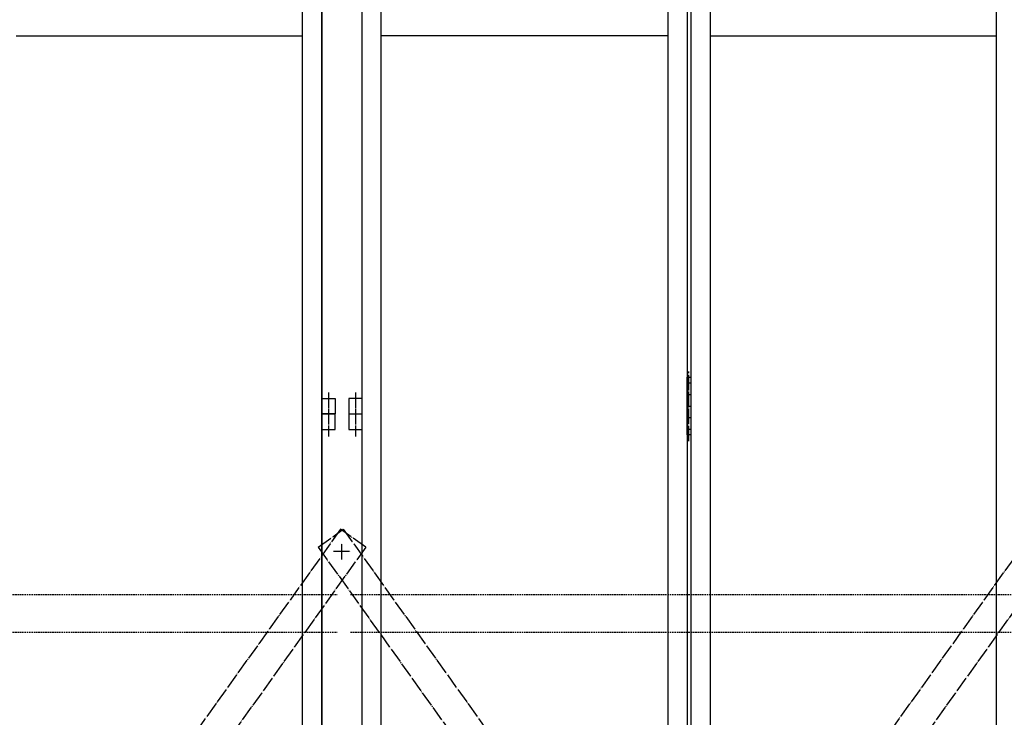
# Model space of a CAD drawing. Extents: x -172 to 14957, y -25 to 10378.
# Drawn here: x 5091 to 6368, y 6211 to 7116 of the extents above; entities that cross this region are included whole.
import ezdxf

# ---------------------------------------------------------------- set-up
doc = ezdxf.new("R2010")
doc.units = 0
for name, pattern in [('BORDER', [22, 20, -1, 0, -1]), ('DIVIDE', [23, 20, -1, 0, -1, 0, -1]), ('HIDDEN', [3, 2, -1])]:
    doc.linetypes.add(name, pattern=pattern)
doc.layers.get('0').update_dxf_attribs({"linetype": 'CONTINUOUS'})
doc.layers.add('ﾚｲﾔｰ1', color=7, linetype='CONTINUOUS')

# ---------------------------------------------------------------- blocks, each defined once
blk = doc.blocks.new('CLUMP253')
at = {"layer": 'ﾚｲﾔｰ1', "color": 4, "linetype": 'DIVIDE'}
for p, q in [((5478.5, 6431.7), (5511, 6454.9)), ((5511, 6454.9), (6440.1, 5156)), ((5478.5, 6431.7), (6407.5, 5132.7)), ((6407.5, 5132.7), (6440.1, 5156))]:
    blk.add_line(p, q, dxfattribs=at)
blk = doc.blocks.new('CLUMP252')
blk.add_blockref('CLUMP253', (0, 0))
blk = doc.blocks.new('CLUMP255')
at = {"layer": 'ﾚｲﾔｰ1', "color": 4, "linetype": 'DIVIDE'}
for p, q in [((6407.5, 6454.9), (5478.5, 5156)), ((6440.1, 6431.7), (6407.5, 6454.9)), ((6440.1, 6431.7), (5511, 5132.7)), ((5511, 5132.7), (5478.5, 5156))]:
    blk.add_line(p, q, dxfattribs=at)
blk = doc.blocks.new('CLUMP254')
blk.add_blockref('CLUMP255', (0, 0))
blk = doc.blocks.new('CLUMP265')
at = {"layer": 'ﾚｲﾔｰ1', "color": 3, "linetype": 'BORDER'}
blk.add_line((5959.3, 6569), (5959.3, 6659.7), dxfattribs=at)
at = {"layer": 'ﾚｲﾔｰ1'}
for p, q in [((5956.8, 6577.2), (5956.8, 6652.2)), ((5956.8, 6652.2), (5961.8, 6652.2)), ((5956.8, 6644.7), (5961.8, 6644.7)), ((5961.8, 6652.2), (5961.8, 6577.2)), ((5956.8, 6629.7), (5961.8, 6629.7)), ((5956.8, 6614.7), (5961.8, 6614.7)), ((5956.8, 6599.7), (5961.8, 6599.7)), ((5956.8, 6584.7), (5961.8, 6584.7)), ((5961.8, 6577.2), (5956.8, 6577.2))]:
    blk.add_line(p, q, dxfattribs=at)
blk = doc.blocks.new('CLUMP264')
blk.add_blockref('CLUMP265', (0, 0))
blk = doc.blocks.new('CLUMP325')
at = {"layer": 'ﾚｲﾔｰ1', "color": 3, "linetype": 'BORDER'}
blk.add_line((5526.8, 6632.2), (5526.8, 6596), dxfattribs=at)
at = {"layer": 'ﾚｲﾔｰ1'}
for p, q in [((5518.3, 6624.7), (5518.3, 6604.7)), ((5535.3, 6624.7), (5518.3, 6624.7)), ((5535.3, 6604.7), (5535.3, 6624.7)), ((5518.3, 6604.7), (5535.3, 6604.7))]:
    blk.add_line(p, q, dxfattribs=at)
blk = doc.blocks.new('CLUMP324')
blk.add_blockref('CLUMP325', (0, 0))
blk = doc.blocks.new('CLUMP319')
blk.add_blockref('CLUMP324', (0, 0))
blk = doc.blocks.new('CLUMP318')
blk.add_blockref('CLUMP319', (0, 0))
blk = doc.blocks.new('CLUMP257')
at = {"layer": 'ﾚｲﾔｰ1'}
for p, q in [((5535.3, 5114.7), (5535.3, 8114.7)), ((5956.8, 8114.7), (5956.8, 5114.7)), ((5961.8, 8114.7), (5961.8, 5114.7)), ((5560.3, 5139.7), (5560.3, 8089.7)), ((5931.8, 8089.7), (5931.8, 5139.7)), ((5986.8, 8089.7), (5986.8, 5139.7)), ((6358.3, 5139.7), (6358.3, 8089.7)), ((5931.8, 7094.7), (5560.3, 7094.7)), ((5986.8, 7094.7), (6358.3, 7094.7))]:
    blk.add_line(p, q, dxfattribs=at)
for name in ['CLUMP318', 'CLUMP264']:
    blk.add_blockref(name, (0, 0))
blk = doc.blocks.new('CLUMP256')
blk.add_blockref('CLUMP257', (0, 0))
blk = doc.blocks.new('CLUMP359')
at = {"layer": 'ﾚｲﾔｰ1'}
for p, q in [((5518.3, 6604.1), (5518.3, 6584.1)), ((5535.3, 6604.1), (5518.3, 6604.1)), ((5535.3, 6584.1), (5535.3, 6604.1)), ((5518.3, 6584.1), (5535.3, 6584.1))]:
    blk.add_line(p, q, dxfattribs=at)
at = {"layer": 'ﾚｲﾔｰ1', "color": 3, "linetype": 'BORDER'}
blk.add_line((5526.8, 6611.6), (5526.8, 6575.4), dxfattribs=at)
blk = doc.blocks.new('CLUMP358')
blk.add_blockref('CLUMP359', (0, 0))
blk = doc.blocks.new('CLUMP361')
at = {"layer": 'ﾚｲﾔｰ1'}
for p, q in [((5483.3, 6604.1), (5483.3, 6584.1)), ((5500.3, 6604.1), (5483.3, 6604.1)), ((5500.3, 6584.1), (5500.3, 6604.1)), ((5483.3, 6584.1), (5500.3, 6584.1))]:
    blk.add_line(p, q, dxfattribs=at)
at = {"layer": 'ﾚｲﾔｰ1', "color": 3, "linetype": 'BORDER'}
blk.add_line((5491.8, 6611.6), (5491.8, 6575.4), dxfattribs=at)
blk = doc.blocks.new('CLUMP360')
blk.add_blockref('CLUMP361', (0, 0))
blk = doc.blocks.new('CLUMP363')
at = {"layer": 'ﾚｲﾔｰ1'}
for p, q in [((5483.3, 6604.1), (5483.3, 6584.1)), ((5500.3, 6604.1), (5483.3, 6604.1)), ((5500.3, 6584.1), (5500.3, 6604.1)), ((5483.3, 6584.1), (5500.3, 6584.1))]:
    blk.add_line(p, q, dxfattribs=at)
at = {"layer": 'ﾚｲﾔｰ1', "color": 3, "linetype": 'BORDER'}
blk.add_line((5491.8, 6611.6), (5491.8, 6575.4), dxfattribs=at)
blk = doc.blocks.new('CLUMP362')
blk.add_blockref('CLUMP363', (0, 0))
blk = doc.blocks.new('CLUMP365')
at = {"layer": 'ﾚｲﾔｰ1'}
for p, q in [((5518.3, 6604.1), (5518.3, 6584.1)), ((5535.3, 6604.1), (5518.3, 6604.1)), ((5535.3, 6584.1), (5535.3, 6604.1)), ((5518.3, 6584.1), (5535.3, 6584.1))]:
    blk.add_line(p, q, dxfattribs=at)
at = {"layer": 'ﾚｲﾔｰ1', "color": 3, "linetype": 'BORDER'}
blk.add_line((5526.8, 6611.6), (5526.8, 6575.4), dxfattribs=at)
blk = doc.blocks.new('CLUMP364')
blk.add_blockref('CLUMP365', (0, 0))
blk = doc.blocks.new('CLUMP349')
at = {"layer": 'ﾚｲﾔｰ1'}
for p, q in [((5483.3, 8114.1), (5483.3, 5114.1)), ((5535.3, 5114.1), (5535.3, 8114.1))]:
    blk.add_line(p, q, dxfattribs=at)
for name in ['CLUMP360', 'CLUMP362', 'CLUMP358', 'CLUMP364']:
    blk.add_blockref(name, (0, 0))
blk = doc.blocks.new('CLUMP348')
blk.add_blockref('CLUMP349', (0, 0))
blk = doc.blocks.new('CLUMP251')
at = {"layer": 'ﾚｲﾔｰ1', "color": 3, "linetype": 'BORDER'}
for p, q in [((5509.3, 6415.8), (5509.3, 6437.5)), ((5498.2, 6426.7), (5520.4, 6426.7))]:
    blk.add_line(p, q, dxfattribs=at)
at = {"layer": 'ﾚｲﾔｰ1', "color": 4, "linetype": 'HIDDEN'}
for p, q in [((5520.4, 6370.2), (6403.1, 6370.2)), ((5520.4, 6321.6), (6403.1, 6321.6))]:
    blk.add_line(p, q, dxfattribs=at)
for name in ['CLUMP348', 'CLUMP256', 'CLUMP252', 'CLUMP254']:
    blk.add_blockref(name, (0, 0))
blk = doc.blocks.new('CLUMP250')
blk.add_blockref('CLUMP251', (0, 0))
blk = doc.blocks.new('CLUMP377')
at = {"layer": 'ﾚｲﾔｰ1', "color": 4, "linetype": 'DIVIDE'}
for p, q in [((4578.5, 6431.7), (4611, 6454.9)), ((4611, 6454.9), (5540.1, 5156)), ((4578.5, 6431.7), (5507.5, 5132.7)), ((5507.5, 5132.7), (5540.1, 5156))]:
    blk.add_line(p, q, dxfattribs=at)
blk = doc.blocks.new('CLUMP376')
blk.add_blockref('CLUMP377', (0, 0))
blk = doc.blocks.new('CLUMP379')
at = {"layer": 'ﾚｲﾔｰ1', "color": 4, "linetype": 'DIVIDE'}
for p, q in [((5507.5, 6454.9), (4578.5, 5156)), ((5540.1, 6431.7), (5507.5, 6454.9)), ((5540.1, 6431.7), (4611, 5132.7)), ((4611, 5132.7), (4578.5, 5156))]:
    blk.add_line(p, q, dxfattribs=at)
blk = doc.blocks.new('CLUMP378')
blk.add_blockref('CLUMP379', (0, 0))
blk = doc.blocks.new('CLUMP409')
at = {"layer": 'ﾚｲﾔｰ1', "color": 3, "linetype": 'BORDER'}
blk.add_line((5491.8, 6632.2), (5491.8, 6596), dxfattribs=at)
at = {"layer": 'ﾚｲﾔｰ1'}
for p, q in [((5483.3, 6624.7), (5500.3, 6624.7)), ((5483.3, 6604.7), (5483.3, 6624.7)), ((5500.3, 6624.7), (5500.3, 6604.7)), ((5500.3, 6604.7), (5483.3, 6604.7))]:
    blk.add_line(p, q, dxfattribs=at)
blk = doc.blocks.new('CLUMP408')
blk.add_blockref('CLUMP409', (0, 0))
blk = doc.blocks.new('CLUMP403')
blk.add_blockref('CLUMP408', (0, 0))
blk = doc.blocks.new('CLUMP402')
blk.add_blockref('CLUMP403', (0, 0))
blk = doc.blocks.new('CLUMP381')
at = {"layer": 'ﾚｲﾔｰ1'}
for p, q in [((5483.3, 5114.7), (5483.3, 8114.7)), ((5458.3, 5139.7), (5458.3, 8089.7)), ((5086.8, 7094.7), (5458.3, 7094.7))]:
    blk.add_line(p, q, dxfattribs=at)
blk.add_blockref('CLUMP402', (0, 0))
blk = doc.blocks.new('CLUMP380')
blk.add_blockref('CLUMP381', (0, 0))
blk = doc.blocks.new('CLUMP375')
at = {"layer": 'ﾚｲﾔｰ1', "color": 4, "linetype": 'HIDDEN'}
for p, q in [((4620.4, 6370.2), (5503.1, 6370.2)), ((4620.4, 6321.6), (5503.1, 6321.6))]:
    blk.add_line(p, q, dxfattribs=at)
for name in ['CLUMP380', 'CLUMP376', 'CLUMP378']:
    blk.add_blockref(name, (0, 0))
blk = doc.blocks.new('CLUMP374')
blk.add_blockref('CLUMP375', (0, 0))

msp = doc.modelspace()

# ---------------------------------------------------------------- block references
for name in ['CLUMP374', 'CLUMP250']:
    msp.add_blockref(name, (0, 0))

doc.saveas('drawing.dxf')
